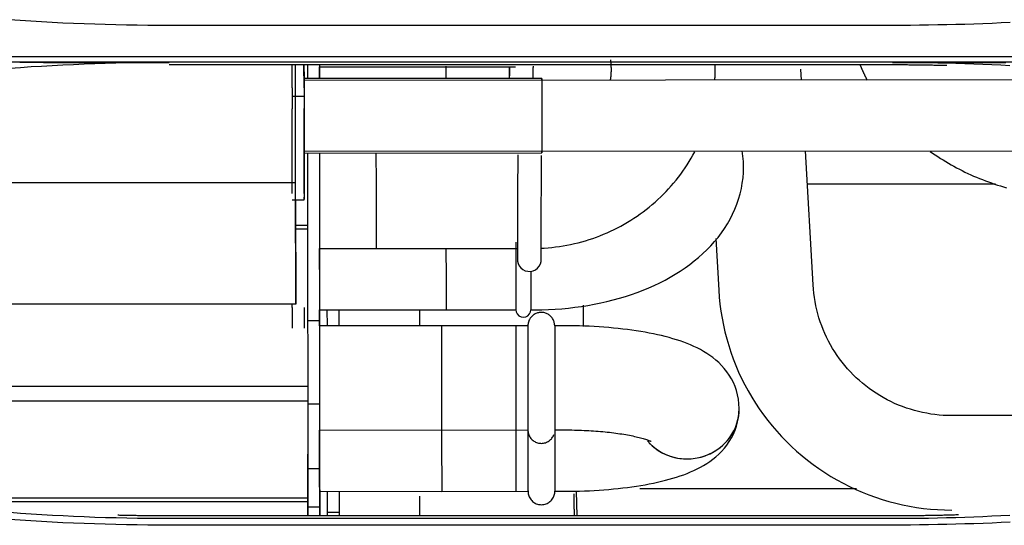
# Model space of a CAD drawing. Units: inches. Extents: x 0 to 6593, y 0 to 4604.
# Drawn here: x 1594 to 1660, y 3255 to 3289 of the extents above; entities that cross this region are included whole.
import ezdxf

# ---------------------------------------------------------------- set-up
doc = ezdxf.new("R2010")
doc.units = ezdxf.units.IN
doc.header["$MEASUREMENT"] = 0
doc.layers.add('LG-Product', color=3, linetype='Continuous')

msp = doc.modelspace()

# ---------------------------------------------------------------- linework, layer by layer
at = {"layer": 'LG-Product', "linetype": 'Continuous'}
for p, q in [((1652.604, 3288.427), (1604.004, 3288.427)), ((1664.466, 3285.975), (1592.125, 3285.975)), ((1592.152, 3286.345), (1664.439, 3286.345)), ((1604.004, 3285.808), (1652.604, 3285.808)), ((1612.262, 3284.242), (1612.261, 3285.808)), ((1612.5, 3277.87), (1612.495, 3285.809)), ((1613.061, 3285.809), (1613.062, 3284.865)), ((1613.062, 3284.242), (1613.061, 3285.808)), ((1613.295, 3285.809), (1613.296, 3284.866)), ((1613.295, 3285.808), (1613.296, 3284.865)), ((1614.091, 3285.649), (1627.285, 3285.658)), ((1614.095, 3285.808), (1614.096, 3284.866)), ((1646.501, 3284.768), (1646.46, 3285.497)), ((1629.045, 3284.876), (1613.05, 3284.865)), ((1664.546, 3284.78), (1613.062, 3284.745)), ((1629.046, 3284.756), (1629.045, 3284.876)), ((1613.062, 3283.663), (1612.262, 3283.662)), ((1612.267, 3277.141), (1612.263, 3282.847)), ((1613.067, 3277.142), (1613.063, 3282.848)), ((1613.065, 3279.985), (1664.549, 3280.02)), ((1613.053, 3279.865), (1629.049, 3279.876)), ((1613.065, 3279.865), (1613.067, 3276.906)), ((1613.299, 3279.866), (1613.302, 3274.994)), ((1613.299, 3279.865), (1613.306, 3269.786)), ((1614.099, 3279.866), (1614.106, 3269.787)), ((1647.274, 3271.002), (1646.768, 3280.008)), ((1612.5, 3277.87), (1554.101, 3277.83)), ((1612.506, 3269.718), (1612.5, 3277.87)), ((1659.523, 3277.765), (1646.894, 3277.765)), ((1612.267, 3276.721), (1613.067, 3276.721)), ((1612.501, 3276.721), (1612.506, 3269.718)), ((1613.302, 3274.994), (1612.5, 3274.993)), ((1613.302, 3274.749), (1612.5, 3274.749)), ((1613.302, 3274.994), (1613.302, 3274.749)), ((1640.739, 3274.125), (1640.934, 3270.646)), ((1614.097, 3273.443), (1627.392, 3273.452)), ((1617.903, 3273.445), (1627.403, 3273.452)), ((1612.506, 3269.718), (1523.136, 3269.657)), ((1612.272, 3269.482), (1612.272, 3269.718)), ((1631.854, 3268.215), (1631.854, 3269.649)), ((1614.1, 3269.32), (1627.3, 3269.329)), ((1614.107, 3268.245), (1614.106, 3269.32)), ((1614.107, 3268.245), (1614.106, 3269.32)), ((1614.106, 3269.32), (1614.107, 3268.347)), ((1614.606, 3269.321), (1614.607, 3268.245)), ((1615.406, 3269.321), (1615.407, 3268.246)), ((1620.854, 3268.294), (1620.854, 3269.324)), ((1622.606, 3269.326), (1627.306, 3269.329)), ((1628.306, 3269.33), (1628.606, 3269.33)), ((1614.107, 3268.587), (1613.307, 3268.587)), ((1627.297, 3268.254), (1614.103, 3268.245)), ((1614.107, 3268.245), (1614.107, 3268.347)), ((1614.107, 3268.347), (1614.107, 3268.347)), ((1628.107, 3268.254), (1622.307, 3268.25)), ((1630.568, 3268.256), (1629.907, 3268.255)), ((1613.308, 3266.545), (1613.309, 3265.051)), ((1614.108, 3266.545), (1614.109, 3265.052)), ((1613.309, 3265.729), (1613.31, 3264.18)), ((1613.31, 3264.18), (1551.104, 3264.138)), ((1613.31, 3264.18), (1613.31, 3263.198)), ((1613.31, 3263.198), (1555.348, 3263.159)), ((1613.31, 3263.198), (1613.315, 3256.677)), ((1613.31, 3263.009), (1614.11, 3263.01)), ((1642.311, 3262.703), (1642.311, 3262.703)), ((1673.764, 3262.232), (1656.591, 3262.22)), ((1614.108, 3261.245), (1627.301, 3261.254)), ((1614.112, 3261.321), (1614.112, 3260.051)), ((1614.113, 3259.629), (1614.112, 3261.245)), ((1622.312, 3261.25), (1628.112, 3261.254)), ((1629.912, 3261.367), (1629.912, 3261.255)), ((1629.912, 3261.255), (1630.572, 3261.256)), ((1613.313, 3258.662), (1614.113, 3258.663)), ((1613.314, 3258.165), (1613.315, 3256.305)), ((1613.314, 3258.013), (1613.314, 3257.524)), ((1613.315, 3256.677), (1613.314, 3258.013)), ((1614.114, 3258.166), (1614.115, 3256.306)), ((1614.11, 3257.122), (1627.304, 3257.131)), ((1614.116, 3255.477), (1614.115, 3257.122)), ((1614.615, 3257.122), (1614.616, 3255.723)), ((1615.415, 3257.123), (1615.416, 3255.723)), ((1622.315, 3257.128), (1628.114, 3257.132)), ((1629.915, 3257.133), (1630.575, 3257.133)), ((1631.361, 3257.144), (1631.388, 3255.476)), ((1650.19, 3257.295), (1635.632, 3257.295)), ((1613.315, 3256.677), (1585.717, 3256.658)), ((1613.315, 3256.432), (1587.856, 3256.415)), ((1613.315, 3256.432), (1613.316, 3255.476)), ((1620.854, 3255.477), (1620.854, 3256.794)), ((1613.316, 3255.477), (1613.315, 3256.088)), ((1613.315, 3256.088), (1614.115, 3256.088)), ((1613.316, 3255.476), (1613.315, 3255.961)), ((1613.315, 3255.961), (1613.316, 3255.476)), ((1614.616, 3255.723), (1614.616, 3255.476)), ((1615.416, 3255.723), (1615.416, 3255.476)), ((1652.604, 3255.476), (1604.004, 3255.476)), ((1604.004, 3255.315), (1652.604, 3255.315)), ((1652.604, 3254.846), (1604.004, 3254.846))]:
    msp.add_line(p, q, dxfattribs=at)
for points in [[(1604.004, 3288.427), (1603.288, 3288.436), (1602.572, 3288.445), (1601.857, 3288.455), (1601.141, 3288.467), (1600.425, 3288.481), (1599.71, 3288.498), (1598.995, 3288.518), (1598.279, 3288.542), (1597.564, 3288.57), (1596.849, 3288.603), (1596.135, 3288.64), (1595.42, 3288.681), (1594.706, 3288.726), (1593.992, 3288.775), (1593.278, 3288.827)], [(1660.517, 3288.643), (1659.909, 3288.611), (1659.301, 3288.582), (1658.692, 3288.557), (1658.084, 3288.534), (1657.475, 3288.515), (1656.866, 3288.498), (1656.258, 3288.484), (1655.649, 3288.471), (1655.04, 3288.461), (1654.431, 3288.451), (1653.822, 3288.443), (1653.213, 3288.435), (1652.604, 3288.427)], [(1633.648, 3286.139), (1633.652, 3286.111), (1633.656, 3286.083), (1633.659, 3286.055), (1633.663, 3286.028), (1633.666, 3286), (1633.669, 3285.972), (1633.672, 3285.944), (1633.674, 3285.916), (1633.677, 3285.889), (1633.679, 3285.861), (1633.681, 3285.833), (1633.684, 3285.805), (1633.685, 3285.777), (1633.687, 3285.749), (1633.689, 3285.722), (1633.69, 3285.694), (1633.691, 3285.666), (1633.692, 3285.638), (1633.693, 3285.61), (1633.694, 3285.582), (1633.694, 3285.554), (1633.695, 3285.526), (1633.695, 3285.498), (1633.695, 3285.47), (1633.695, 3285.442), (1633.695, 3285.415), (1633.694, 3285.387), (1633.694, 3285.359), (1633.693, 3285.331), (1633.692, 3285.303), (1633.691, 3285.275), (1633.69, 3285.247), (1633.688, 3285.219), (1633.687, 3285.191), (1633.685, 3285.163), (1633.683, 3285.136), (1633.681, 3285.108), (1633.679, 3285.08), (1633.676, 3285.052), (1633.674, 3285.024), (1633.671, 3284.996), (1633.668, 3284.969), (1633.665, 3284.941), (1633.662, 3284.913), (1633.658, 3284.885), (1633.655, 3284.857), (1633.651, 3284.83), (1633.647, 3284.802), (1633.643, 3284.774), (1633.639, 3284.747)], [(1604.004, 3285.948), (1603.287, 3285.947), (1602.57, 3285.941), (1601.854, 3285.932), (1601.138, 3285.92), (1600.423, 3285.904), (1599.708, 3285.884), (1598.994, 3285.861), (1598.28, 3285.834), (1597.567, 3285.804), (1596.853, 3285.77), (1596.141, 3285.733), (1595.429, 3285.692), (1594.717, 3285.648), (1594.005, 3285.599), (1593.295, 3285.548)], [(1593.955, 3285.967), (1594.156, 3285.966), (1594.357, 3285.965), (1594.558, 3285.965), (1594.759, 3285.964), (1594.96, 3285.963), (1595.161, 3285.963), (1595.362, 3285.962), (1595.563, 3285.961), (1595.764, 3285.961), (1595.965, 3285.96), (1596.166, 3285.959), (1596.367, 3285.959), (1596.568, 3285.958), (1596.769, 3285.958), (1596.97, 3285.957), (1597.171, 3285.957), (1597.372, 3285.956), (1597.573, 3285.956), (1597.774, 3285.955), (1597.975, 3285.955), (1598.176, 3285.954), (1598.377, 3285.954), (1598.578, 3285.954), (1598.779, 3285.953), (1598.98, 3285.953), (1599.181, 3285.952), (1599.382, 3285.952), (1599.583, 3285.952), (1599.784, 3285.951), (1599.985, 3285.951), (1600.186, 3285.951), (1600.387, 3285.95), (1600.588, 3285.95), (1600.789, 3285.95), (1600.99, 3285.95), (1601.191, 3285.949), (1601.392, 3285.949), (1601.593, 3285.949), (1601.793, 3285.949), (1601.994, 3285.949), (1602.195, 3285.949), (1602.396, 3285.948), (1602.597, 3285.948), (1602.798, 3285.948), (1602.999, 3285.948), (1603.2, 3285.948), (1603.401, 3285.948), (1603.602, 3285.948), (1603.803, 3285.948), (1604.004, 3285.948)], [(1626.842, 3285.635), (1626.842, 3285.611), (1626.843, 3285.588), (1626.843, 3285.565), (1626.843, 3285.542), (1626.843, 3285.52), (1626.844, 3285.498), (1626.844, 3285.476), (1626.844, 3285.455), (1626.844, 3285.434), (1626.845, 3285.414), (1626.845, 3285.394), (1626.845, 3285.374), (1626.846, 3285.355), (1626.846, 3285.337), (1626.846, 3285.318), (1626.846, 3285.3), (1626.847, 3285.283), (1626.847, 3285.266), (1626.847, 3285.249), (1626.847, 3285.233), (1626.848, 3285.217), (1626.848, 3285.202), (1626.848, 3285.187), (1626.849, 3285.173), (1626.849, 3285.158), (1626.849, 3285.145), (1626.849, 3285.131), (1626.85, 3285.118), (1626.85, 3285.106), (1626.85, 3285.094), (1626.851, 3285.082), (1626.851, 3285.07), (1626.851, 3285.059), (1626.852, 3285.048), (1626.852, 3285.038), (1626.852, 3285.027), (1626.853, 3285.017), (1626.853, 3285.008), (1626.853, 3284.998), (1626.854, 3284.989), (1626.854, 3284.98), (1626.855, 3284.971), (1626.855, 3284.962), (1626.856, 3284.953), (1626.856, 3284.943), (1626.857, 3284.933), (1626.858, 3284.922), (1626.859, 3284.909), (1626.861, 3284.894), (1626.863, 3284.876)], [(1626.874, 3285.668), (1626.874, 3285.648), (1626.874, 3285.628), (1626.874, 3285.608), (1626.873, 3285.589), (1626.873, 3285.57), (1626.873, 3285.551), (1626.873, 3285.533), (1626.873, 3285.515), (1626.872, 3285.497), (1626.872, 3285.48), (1626.872, 3285.463), (1626.872, 3285.446), (1626.872, 3285.429), (1626.871, 3285.413), (1626.871, 3285.397), (1626.871, 3285.381), (1626.871, 3285.365), (1626.87, 3285.35), (1626.87, 3285.335), (1626.87, 3285.321), (1626.87, 3285.307), (1626.87, 3285.292), (1626.869, 3285.279), (1626.869, 3285.265), (1626.869, 3285.252), (1626.868, 3285.239), (1626.868, 3285.227), (1626.868, 3285.214), (1626.867, 3285.202), (1626.867, 3285.191), (1626.867, 3285.179), (1626.866, 3285.168), (1626.866, 3285.157), (1626.866, 3285.147), (1626.865, 3285.136), (1626.865, 3285.126), (1626.865, 3285.117), (1626.864, 3285.107), (1626.864, 3285.098), (1626.863, 3285.09), (1626.863, 3285.082), (1626.863, 3285.075), (1626.862, 3285.069), (1626.862, 3285.063), (1626.862, 3285.058), (1626.862, 3285.053), (1626.861, 3285.05), (1626.861, 3285.048), (1626.861, 3285.046), (1626.861, 3285.046)], [(1628.452, 3284.877), (1628.455, 3284.896), (1628.456, 3284.911), (1628.457, 3284.924), (1628.458, 3284.935), (1628.459, 3284.946), (1628.459, 3284.956), (1628.46, 3284.965), (1628.461, 3284.975), (1628.461, 3284.985), (1628.462, 3284.994), (1628.462, 3285.004), (1628.462, 3285.014), (1628.463, 3285.024), (1628.463, 3285.034), (1628.463, 3285.045), (1628.464, 3285.056), (1628.464, 3285.067), (1628.464, 3285.079), (1628.465, 3285.092), (1628.465, 3285.105), (1628.465, 3285.118), (1628.466, 3285.132), (1628.466, 3285.146), (1628.466, 3285.161), (1628.467, 3285.176), (1628.467, 3285.192), (1628.467, 3285.208), (1628.468, 3285.224), (1628.468, 3285.241), (1628.468, 3285.259), (1628.469, 3285.276), (1628.469, 3285.295), (1628.469, 3285.313), (1628.469, 3285.332), (1628.47, 3285.352), (1628.47, 3285.372), (1628.47, 3285.392), (1628.471, 3285.413), (1628.471, 3285.434), (1628.471, 3285.456), (1628.472, 3285.478), (1628.472, 3285.5), (1628.472, 3285.523), (1628.473, 3285.546), (1628.473, 3285.57), (1628.473, 3285.594), (1628.473, 3285.618), (1628.474, 3285.643), (1628.474, 3285.669), (1628.474, 3285.694)], [(1640.674, 3284.764), (1640.675, 3284.785), (1640.676, 3284.806), (1640.677, 3284.826), (1640.678, 3284.847), (1640.679, 3284.868), (1640.68, 3284.888), (1640.681, 3284.909), (1640.682, 3284.93), (1640.683, 3284.951), (1640.684, 3284.971), (1640.685, 3284.992), (1640.686, 3285.013), (1640.687, 3285.034), (1640.688, 3285.054), (1640.688, 3285.075), (1640.689, 3285.096), (1640.69, 3285.117), (1640.69, 3285.137), (1640.691, 3285.158), (1640.691, 3285.179), (1640.692, 3285.2), (1640.692, 3285.22), (1640.693, 3285.241), (1640.693, 3285.262), (1640.693, 3285.283), (1640.694, 3285.304), (1640.694, 3285.324), (1640.694, 3285.345), (1640.694, 3285.366), (1640.695, 3285.387), (1640.695, 3285.407), (1640.695, 3285.428), (1640.695, 3285.449), (1640.695, 3285.47), (1640.695, 3285.49), (1640.695, 3285.511), (1640.695, 3285.532), (1640.695, 3285.553), (1640.695, 3285.573), (1640.694, 3285.594), (1640.694, 3285.615), (1640.694, 3285.636), (1640.694, 3285.657), (1640.693, 3285.677), (1640.693, 3285.698), (1640.692, 3285.719), (1640.692, 3285.74), (1640.691, 3285.76), (1640.691, 3285.781), (1640.69, 3285.802)], [(1650.433, 3285.777), (1650.442, 3285.756), (1650.45, 3285.736), (1650.459, 3285.715), (1650.468, 3285.694), (1650.477, 3285.673), (1650.485, 3285.653), (1650.494, 3285.632), (1650.503, 3285.611), (1650.512, 3285.59), (1650.521, 3285.57), (1650.53, 3285.549), (1650.539, 3285.528), (1650.548, 3285.508), (1650.557, 3285.487), (1650.567, 3285.466), (1650.576, 3285.446), (1650.585, 3285.425), (1650.594, 3285.404), (1650.604, 3285.384), (1650.613, 3285.363), (1650.623, 3285.343), (1650.632, 3285.322), (1650.642, 3285.302), (1650.651, 3285.281), (1650.661, 3285.261), (1650.67, 3285.24), (1650.68, 3285.22), (1650.69, 3285.199), (1650.699, 3285.179), (1650.709, 3285.158), (1650.719, 3285.138), (1650.729, 3285.117), (1650.739, 3285.097), (1650.749, 3285.077), (1650.759, 3285.056), (1650.769, 3285.036), (1650.779, 3285.016), (1650.789, 3284.995), (1650.799, 3284.975), (1650.809, 3284.955), (1650.819, 3284.935), (1650.829, 3284.914), (1650.84, 3284.894), (1650.85, 3284.874), (1650.86, 3284.854), (1650.871, 3284.833), (1650.881, 3284.813), (1650.892, 3284.793), (1650.902, 3284.773), (1650.913, 3284.753)], [(1652.604, 3285.948), (1652.803, 3285.948), (1653.003, 3285.948), (1653.203, 3285.948), (1653.403, 3285.948), (1653.603, 3285.948), (1653.803, 3285.949), (1654.003, 3285.949), (1654.203, 3285.949), (1654.403, 3285.949), (1654.603, 3285.949), (1654.803, 3285.949), (1655.003, 3285.949), (1655.203, 3285.949), (1655.403, 3285.95), (1655.603, 3285.95), (1655.804, 3285.95), (1656.004, 3285.95), (1656.204, 3285.951), (1656.405, 3285.951), (1656.605, 3285.951), (1656.805, 3285.951), (1657.006, 3285.952), (1657.206, 3285.952), (1657.407, 3285.952), (1657.607, 3285.953), (1657.808, 3285.953), (1658.009, 3285.954), (1658.209, 3285.954), (1658.41, 3285.954), (1658.611, 3285.955), (1658.812, 3285.955), (1659.012, 3285.956), (1659.213, 3285.956), (1659.414, 3285.957), (1659.615, 3285.957), (1659.816, 3285.958), (1660.017, 3285.958), (1660.218, 3285.959)], [(1660.504, 3285.73), (1659.898, 3285.762), (1659.291, 3285.792), (1658.685, 3285.819), (1658.078, 3285.844), (1657.471, 3285.866), (1656.863, 3285.885), (1656.256, 3285.902), (1655.648, 3285.916), (1655.039, 3285.928), (1654.431, 3285.937), (1653.822, 3285.943), (1653.213, 3285.947), (1652.604, 3285.948)], [(1652.604, 3285.808), (1652.677, 3285.808), (1652.75, 3285.808), (1652.823, 3285.808), (1652.896, 3285.808), (1652.969, 3285.808), (1653.042, 3285.808), (1653.115, 3285.807), (1653.189, 3285.807), (1653.262, 3285.807), (1653.335, 3285.807), (1653.408, 3285.806), (1653.481, 3285.806), (1653.554, 3285.805), (1653.627, 3285.805), (1653.7, 3285.804), (1653.773, 3285.804), (1653.846, 3285.803), (1653.92, 3285.802), (1653.993, 3285.802), (1654.066, 3285.801), (1654.139, 3285.8), (1654.212, 3285.799), (1654.285, 3285.798), (1654.358, 3285.798), (1654.431, 3285.797), (1654.504, 3285.796), (1654.577, 3285.795), (1654.65, 3285.794), (1654.724, 3285.793), (1654.797, 3285.791), (1654.87, 3285.79), (1654.943, 3285.789), (1655.016, 3285.788), (1655.089, 3285.787), (1655.162, 3285.785), (1655.235, 3285.784), (1655.308, 3285.783), (1655.381, 3285.781), (1655.454, 3285.78), (1655.527, 3285.778), (1655.6, 3285.777), (1655.674, 3285.775), (1655.747, 3285.774), (1655.82, 3285.772), (1655.893, 3285.77), (1655.966, 3285.769), (1656.039, 3285.767), (1656.112, 3285.765), (1656.185, 3285.763), (1656.258, 3285.761)], [(1628.606, 3269.33), (1629.055, 3269.335), (1629.501, 3269.349), (1629.945, 3269.372), (1630.387, 3269.405), (1630.829, 3269.447), (1631.268, 3269.497), (1631.706, 3269.557), (1632.14, 3269.626), (1632.572, 3269.705), (1632.999, 3269.792), (1633.422, 3269.888), (1633.841, 3269.993), (1634.253, 3270.107), (1634.661, 3270.229), (1635.062, 3270.361), (1635.456, 3270.501), (1635.844, 3270.649), (1636.225, 3270.807), (1636.599, 3270.973), (1636.965, 3271.148), (1637.324, 3271.331), (1637.674, 3271.522), (1638.015, 3271.723), (1638.348, 3271.932), (1638.671, 3272.149), (1638.985, 3272.375), (1639.289, 3272.61), (1639.583, 3272.853), (1639.867, 3273.105), (1640.139, 3273.365), (1640.4, 3273.634), (1640.649, 3273.912), (1640.885, 3274.198), (1641.109, 3274.492), (1641.32, 3274.795), (1641.516, 3275.107), (1641.698, 3275.426), (1641.865, 3275.752), (1642.017, 3276.085), (1642.152, 3276.425), (1642.27, 3276.771), (1642.371, 3277.122), (1642.453, 3277.478), (1642.518, 3277.838), (1642.564, 3278.201), (1642.591, 3278.565), (1642.6, 3278.93), (1642.589, 3279.295), (1642.558, 3279.659), (1642.51, 3280.022)], [(1627.434, 3279.742), (1627.433, 3279.65), (1627.432, 3279.557), (1627.431, 3279.462), (1627.429, 3279.365), (1627.428, 3279.266), (1627.427, 3279.165), (1627.426, 3279.062), (1627.425, 3278.958), (1627.424, 3278.852), (1627.423, 3278.745), (1627.422, 3278.636), (1627.421, 3278.526), (1627.42, 3278.415), (1627.419, 3278.303), (1627.419, 3278.19), (1627.418, 3278.076), (1627.417, 3277.961), (1627.416, 3277.846), (1627.415, 3277.729), (1627.414, 3277.612), (1627.414, 3277.495), (1627.413, 3277.377), (1627.412, 3277.259), (1627.411, 3277.14), (1627.411, 3277.022), (1627.41, 3276.903), (1627.409, 3276.784), (1627.409, 3276.666), (1627.408, 3276.548), (1627.408, 3276.429), (1627.407, 3276.312), (1627.407, 3276.195), (1627.406, 3276.078), (1627.406, 3275.962), (1627.405, 3275.847), (1627.405, 3275.733), (1627.405, 3275.619), (1627.404, 3275.507), (1627.404, 3275.396), (1627.404, 3275.286), (1627.403, 3275.177), (1627.403, 3275.07), (1627.403, 3274.964), (1627.403, 3274.86), (1627.403, 3274.758), (1627.403, 3274.658), (1627.403, 3274.559), (1627.403, 3274.463), (1627.403, 3274.368), (1627.403, 3274.275)], [(1628.948, 3273.465), (1629.205, 3273.479), (1629.461, 3273.498), (1629.716, 3273.522), (1629.97, 3273.552), (1630.224, 3273.586), (1630.477, 3273.626), (1630.73, 3273.671), (1630.982, 3273.722), (1631.233, 3273.777), (1631.483, 3273.838), (1631.732, 3273.904), (1631.979, 3273.975), (1632.225, 3274.051), (1632.47, 3274.132), (1632.712, 3274.218), (1632.953, 3274.309), (1633.192, 3274.405), (1633.429, 3274.505), (1633.663, 3274.611), (1633.895, 3274.721), (1634.125, 3274.836), (1634.352, 3274.956), (1634.577, 3275.081), (1634.798, 3275.21), (1635.017, 3275.343), (1635.233, 3275.481), (1635.446, 3275.623), (1635.656, 3275.77), (1635.863, 3275.921), (1636.066, 3276.076), (1636.266, 3276.236), (1636.463, 3276.4), (1636.656, 3276.567), (1636.846, 3276.739), (1637.031, 3276.914), (1637.214, 3277.093), (1637.392, 3277.276), (1637.566, 3277.463), (1637.736, 3277.653), (1637.903, 3277.847), (1638.065, 3278.044), (1638.222, 3278.244), (1638.376, 3278.448), (1638.525, 3278.654), (1638.669, 3278.864), (1638.809, 3279.077), (1638.945, 3279.293), (1639.076, 3279.511), (1639.202, 3279.732), (1639.323, 3279.956)], [(1629.003, 3274.276), (1629.003, 3274.37), (1629.003, 3274.465), (1629.003, 3274.562), (1629.003, 3274.66), (1629.003, 3274.759), (1629.003, 3274.86), (1629.003, 3274.962), (1629.003, 3275.066), (1629.003, 3275.171), (1629.004, 3275.279), (1629.004, 3275.387), (1629.004, 3275.498), (1629.005, 3275.609), (1629.005, 3275.722), (1629.005, 3275.835), (1629.006, 3275.95), (1629.006, 3276.065), (1629.007, 3276.181), (1629.007, 3276.298), (1629.008, 3276.416), (1629.008, 3276.533), (1629.009, 3276.651), (1629.009, 3276.769), (1629.01, 3276.888), (1629.011, 3277.006), (1629.011, 3277.124), (1629.012, 3277.242), (1629.013, 3277.36), (1629.014, 3277.477), (1629.014, 3277.594), (1629.015, 3277.71), (1629.016, 3277.826), (1629.017, 3277.941), (1629.018, 3278.056), (1629.018, 3278.169), (1629.019, 3278.282), (1629.02, 3278.393), (1629.021, 3278.503), (1629.022, 3278.613), (1629.023, 3278.72), (1629.024, 3278.827), (1629.025, 3278.932), (1629.026, 3279.036), (1629.027, 3279.137), (1629.028, 3279.238), (1629.029, 3279.336), (1629.03, 3279.433), (1629.031, 3279.528), (1629.032, 3279.62), (1629.033, 3279.711)], [(1655.138, 3279.976), (1655.307, 3279.856), (1655.479, 3279.738), (1655.653, 3279.623), (1655.828, 3279.509), (1656.005, 3279.398), (1656.184, 3279.289), (1656.364, 3279.182), (1656.546, 3279.077), (1656.73, 3278.975), (1656.915, 3278.875), (1657.102, 3278.777), (1657.291, 3278.681), (1657.481, 3278.588), (1657.672, 3278.497), (1657.865, 3278.408), (1658.06, 3278.322), (1658.255, 3278.238), (1658.453, 3278.156), (1658.651, 3278.077), (1658.851, 3278), (1659.051, 3277.926), (1659.254, 3277.854), (1659.457, 3277.784), (1659.661, 3277.717), (1659.866, 3277.652), (1660.073, 3277.59), (1660.28, 3277.53)], [(1627.403, 3274.275), (1627.403, 3274.14), (1627.403, 3274.01), (1627.403, 3273.887), (1627.403, 3273.769), (1627.403, 3273.656), (1627.403, 3273.549), (1627.403, 3273.448), (1627.403, 3273.353), (1627.403, 3273.263), (1627.404, 3273.179), (1627.404, 3273.102), (1627.404, 3273.031), (1627.404, 3272.967), (1627.404, 3272.91), (1627.404, 3272.86), (1627.404, 3272.816), (1627.404, 3272.781), (1627.404, 3272.753), (1627.404, 3272.732), (1627.404, 3272.719), (1627.404, 3272.712), (1627.411, 3272.608), (1627.452, 3272.438), (1627.53, 3272.281), (1627.639, 3272.144), (1627.777, 3272.035), (1627.935, 3271.958), (1628.105, 3271.917), (1628.281, 3271.915), (1628.453, 3271.951), (1628.613, 3272.023), (1628.753, 3272.129), (1628.866, 3272.262), (1628.948, 3272.417), (1628.994, 3272.585), (1629.004, 3272.712), (1629.004, 3272.718), (1629.004, 3272.731), (1629.004, 3272.751), (1629.004, 3272.779), (1629.004, 3272.814), (1629.004, 3272.856), (1629.004, 3272.905), (1629.004, 3272.961), (1629.004, 3273.024), (1629.004, 3273.093), (1629.004, 3273.169), (1629.003, 3273.252), (1629.003, 3273.341), (1629.003, 3273.437)], [(1629.004, 3272.712), (1629.004, 3272.713), (1629.004, 3272.716), (1629.004, 3272.719), (1629.004, 3272.725), (1629.004, 3272.731), (1629.004, 3272.739), (1629.004, 3272.748), (1629.004, 3272.758), (1629.004, 3272.77), (1629.004, 3272.783), (1629.004, 3272.797), (1629.004, 3272.813), (1629.004, 3272.83), (1629.004, 3272.848), (1629.004, 3272.868), (1629.004, 3272.889), (1629.004, 3272.911), (1629.004, 3272.934), (1629.004, 3272.959), (1629.004, 3272.984), (1629.004, 3273.011), (1629.004, 3273.039), (1629.004, 3273.069), (1629.004, 3273.099), (1629.004, 3273.131), (1629.004, 3273.163), (1629.004, 3273.197), (1629.003, 3273.232), (1629.003, 3273.268), (1629.003, 3273.305), (1629.003, 3273.343), (1629.003, 3273.382), (1629.003, 3273.422), (1629.003, 3273.464), (1629.003, 3273.506), (1629.003, 3273.55), (1629.003, 3273.594), (1629.003, 3273.64), (1629.003, 3273.687), (1629.003, 3273.735), (1629.003, 3273.784), (1629.003, 3273.834), (1629.003, 3273.885), (1629.003, 3273.938), (1629.003, 3273.991), (1629.003, 3274.046), (1629.003, 3274.102), (1629.003, 3274.159), (1629.003, 3274.217), (1629.003, 3274.276)], [(1627.303, 3273.868), (1627.303, 3273.71), (1627.303, 3273.553), (1627.303, 3273.395), (1627.304, 3273.236), (1627.304, 3273.077), (1627.304, 3272.917), (1627.304, 3272.755), (1627.304, 3272.593), (1627.304, 3272.431), (1627.304, 3272.269), (1627.304, 3272.108), (1627.304, 3271.948), (1627.305, 3271.79), (1627.305, 3271.634), (1627.305, 3271.482), (1627.305, 3271.332), (1627.305, 3271.186), (1627.305, 3271.044), (1627.305, 3270.905), (1627.305, 3270.771), (1627.305, 3270.641), (1627.305, 3270.517), (1627.305, 3270.397), (1627.306, 3270.282), (1627.306, 3270.173), (1627.306, 3270.07), (1627.306, 3269.972), (1627.306, 3269.881), (1627.306, 3269.796), (1627.306, 3269.718), (1627.306, 3269.646), (1627.306, 3269.582), (1627.306, 3269.524), (1627.306, 3269.474), (1627.306, 3269.431), (1627.306, 3269.396), (1627.306, 3269.368), (1627.306, 3269.347), (1627.306, 3269.335), (1627.306, 3269.329), (1627.324, 3269.197), (1627.392, 3269.05), (1627.503, 3268.932), (1627.647, 3268.856), (1627.807, 3268.83), (1627.968, 3268.856), (1628.111, 3268.933), (1628.222, 3269.051), (1628.289, 3269.198), (1628.306, 3269.33)], [(1627.403, 3273.395), (1627.403, 3273.369), (1627.403, 3273.344), (1627.403, 3273.319), (1627.403, 3273.294), (1627.403, 3273.27), (1627.403, 3273.246), (1627.404, 3273.223), (1627.404, 3273.2), (1627.404, 3273.178), (1627.404, 3273.156), (1627.404, 3273.135), (1627.404, 3273.114), (1627.404, 3273.094), (1627.404, 3273.074), (1627.404, 3273.055), (1627.404, 3273.036), (1627.404, 3273.018), (1627.404, 3273), (1627.404, 3272.983), (1627.404, 3272.966), (1627.404, 3272.95), (1627.404, 3272.934), (1627.404, 3272.919), (1627.404, 3272.904), (1627.404, 3272.89), (1627.404, 3272.877), (1627.404, 3272.864), (1627.404, 3272.851), (1627.404, 3272.839), (1627.404, 3272.828), (1627.404, 3272.817), (1627.404, 3272.806), (1627.404, 3272.796), (1627.404, 3272.787), (1627.404, 3272.778), (1627.404, 3272.77), (1627.404, 3272.762), (1627.404, 3272.755), (1627.404, 3272.748), (1627.404, 3272.742), (1627.404, 3272.737), (1627.404, 3272.732), (1627.404, 3272.727), (1627.404, 3272.723), (1627.404, 3272.72), (1627.404, 3272.717), (1627.404, 3272.715), (1627.404, 3272.713), (1627.404, 3272.711), (1627.404, 3272.711)], [(1656.591, 3262.22), (1656.307, 3262.225), (1656.025, 3262.237), (1655.744, 3262.258), (1655.465, 3262.288), (1655.186, 3262.326), (1654.908, 3262.372), (1654.631, 3262.427), (1654.356, 3262.49), (1654.082, 3262.562), (1653.81, 3262.642), (1653.541, 3262.73), (1653.275, 3262.826), (1653.011, 3262.93), (1652.751, 3263.043), (1652.495, 3263.163), (1652.242, 3263.29), (1651.994, 3263.425), (1651.75, 3263.568), (1651.51, 3263.718), (1651.275, 3263.875), (1651.045, 3264.039), (1650.821, 3264.21), (1650.601, 3264.388), (1650.387, 3264.572), (1650.179, 3264.762), (1649.976, 3264.959), (1649.78, 3265.162), (1649.59, 3265.371), (1649.406, 3265.585), (1649.229, 3265.805), (1649.058, 3266.03), (1648.895, 3266.26), (1648.738, 3266.495), (1648.589, 3266.735), (1648.447, 3266.98), (1648.313, 3267.228), (1648.186, 3267.481), (1648.067, 3267.738), (1647.956, 3267.997), (1647.852, 3268.26), (1647.757, 3268.525), (1647.67, 3268.793), (1647.591, 3269.063), (1647.521, 3269.334), (1647.459, 3269.607), (1647.405, 3269.882), (1647.36, 3270.159), (1647.323, 3270.438), (1647.295, 3270.719), (1647.274, 3271.002)], [(1640.934, 3270.646), (1640.968, 3270.171), (1641.016, 3269.699), (1641.078, 3269.231), (1641.155, 3268.764), (1641.245, 3268.3), (1641.35, 3267.838), (1641.469, 3267.379), (1641.602, 3266.924), (1641.748, 3266.472), (1641.909, 3266.024), (1642.082, 3265.582), (1642.269, 3265.145), (1642.47, 3264.715), (1642.683, 3264.291), (1642.909, 3263.873), (1643.147, 3263.463), (1643.398, 3263.06), (1643.661, 3262.665), (1643.936, 3262.278), (1644.222, 3261.899), (1644.52, 3261.53), (1644.829, 3261.169), (1645.148, 3260.818), (1645.479, 3260.477), (1645.819, 3260.146), (1646.169, 3259.825), (1646.529, 3259.515), (1646.898, 3259.217), (1647.276, 3258.929), (1647.662, 3258.653), (1648.056, 3258.389), (1648.459, 3258.137), (1648.869, 3257.897), (1649.286, 3257.67), (1649.711, 3257.456), (1650.141, 3257.254), (1650.578, 3257.065), (1651.02, 3256.89), (1651.468, 3256.728), (1651.919, 3256.58), (1652.374, 3256.446), (1652.832, 3256.325), (1653.293, 3256.219), (1653.756, 3256.127), (1654.221, 3256.049), (1654.69, 3255.986), (1655.161, 3255.936), (1655.636, 3255.9), (1656.114, 3255.878), (1656.595, 3255.87)], [(1629.907, 3268.255), (1629.907, 3268.28), (1629.903, 3268.34), (1629.895, 3268.4), (1629.883, 3268.46), (1629.867, 3268.518), (1629.848, 3268.576), (1629.824, 3268.632), (1629.797, 3268.686), (1629.766, 3268.738), (1629.732, 3268.788), (1629.694, 3268.836), (1629.653, 3268.881), (1629.61, 3268.923), (1629.563, 3268.962), (1629.514, 3268.998), (1629.463, 3269.031), (1629.409, 3269.06), (1629.354, 3269.085), (1629.297, 3269.107), (1629.238, 3269.125), (1629.179, 3269.138), (1629.119, 3269.148), (1629.058, 3269.153), (1628.997, 3269.155), (1628.937, 3269.152), (1628.876, 3269.145), (1628.816, 3269.134), (1628.757, 3269.119), (1628.699, 3269.101), (1628.643, 3269.078), (1628.588, 3269.051), (1628.535, 3269.021), (1628.484, 3268.988), (1628.436, 3268.951), (1628.391, 3268.911), (1628.348, 3268.868), (1628.308, 3268.822), (1628.271, 3268.773), (1628.238, 3268.723), (1628.208, 3268.67), (1628.182, 3268.615), (1628.16, 3268.559), (1628.141, 3268.501), (1628.127, 3268.442), (1628.116, 3268.383), (1628.109, 3268.322), (1628.107, 3268.262), (1628.107, 3268.255), (1628.107, 3268.256), (1628.107, 3268.249)], [(1642.311, 3262.703), (1642.289, 3263.017), (1642.251, 3263.321), (1642.196, 3263.614), (1642.123, 3263.897), (1642.031, 3264.17), (1641.92, 3264.434), (1641.789, 3264.689), (1641.642, 3264.933), (1641.48, 3265.165), (1641.306, 3265.384), (1641.123, 3265.589), (1640.934, 3265.778), (1640.738, 3265.953), (1640.538, 3266.114), (1640.333, 3266.264), (1640.125, 3266.403), (1639.914, 3266.532), (1639.7, 3266.652), (1639.483, 3266.764), (1639.262, 3266.869), (1639.038, 3266.968), (1638.809, 3267.061), (1638.577, 3267.149), (1638.339, 3267.233), (1638.097, 3267.312), (1637.85, 3267.388), (1637.598, 3267.46), (1637.341, 3267.528), (1637.079, 3267.593), (1636.812, 3267.654), (1636.539, 3267.712), (1636.261, 3267.768), (1635.978, 3267.82), (1635.689, 3267.87), (1635.395, 3267.916), (1635.096, 3267.96), (1634.793, 3268.001), (1634.486, 3268.038), (1634.174, 3268.073), (1633.858, 3268.105), (1633.539, 3268.134), (1633.217, 3268.159), (1632.891, 3268.182), (1632.563, 3268.202), (1632.233, 3268.219), (1631.902, 3268.232), (1631.569, 3268.243), (1631.236, 3268.25), (1630.902, 3268.255), (1630.568, 3268.256)], [(1630.575, 3257.133), (1630.911, 3257.135), (1631.246, 3257.14), (1631.578, 3257.148), (1631.91, 3257.159), (1632.239, 3257.173), (1632.568, 3257.19), (1632.895, 3257.21), (1633.22, 3257.233), (1633.542, 3257.259), (1633.862, 3257.288), (1634.178, 3257.321), (1634.49, 3257.356), (1634.798, 3257.394), (1635.102, 3257.435), (1635.4, 3257.479), (1635.694, 3257.527), (1635.983, 3257.577), (1636.267, 3257.63), (1636.545, 3257.686), (1636.818, 3257.745), (1637.086, 3257.806), (1637.348, 3257.871), (1637.604, 3257.939), (1637.854, 3258.01), (1638.1, 3258.084), (1638.341, 3258.163), (1638.577, 3258.247), (1638.81, 3258.336), (1639.038, 3258.43), (1639.263, 3258.53), (1639.485, 3258.636), (1639.704, 3258.75), (1639.92, 3258.871), (1640.133, 3259), (1640.343, 3259.139), (1640.547, 3259.289), (1640.747, 3259.451), (1640.941, 3259.627), (1641.129, 3259.816), (1641.31, 3260.021), (1641.483, 3260.241), (1641.645, 3260.475), (1641.793, 3260.721), (1641.925, 3260.977), (1642.038, 3261.243), (1642.131, 3261.517), (1642.204, 3261.8), (1642.258, 3262.091), (1642.293, 3262.392), (1642.311, 3262.703)], [(1628.112, 3261.444), (1628.112, 3261.384), (1628.112, 3261.323), (1628.112, 3261.262), (1628.112, 3261.201), (1628.112, 3261.139), (1628.112, 3261.077), (1628.112, 3261.015), (1628.112, 3260.953), (1628.112, 3260.89), (1628.112, 3260.828), (1628.112, 3260.765), (1628.112, 3260.703), (1628.112, 3260.64), (1628.112, 3260.578), (1628.112, 3260.516), (1628.112, 3260.455), (1628.112, 3260.393), (1628.112, 3260.332), (1628.112, 3260.271), (1628.112, 3260.21), (1628.112, 3260.15), (1628.113, 3260.09), (1628.113, 3260.03), (1628.113, 3259.97), (1628.113, 3259.911), (1628.113, 3259.852), (1628.113, 3259.794), (1628.113, 3259.736), (1628.113, 3259.678), (1628.113, 3259.621), (1628.113, 3259.564), (1628.113, 3259.508), (1628.113, 3259.452), (1628.113, 3259.397), (1628.113, 3259.342), (1628.113, 3259.288), (1628.113, 3259.234), (1628.113, 3259.18), (1628.113, 3259.128), (1628.113, 3259.075), (1628.113, 3259.023), (1628.113, 3258.972), (1628.113, 3258.921), (1628.113, 3258.87), (1628.113, 3258.82), (1628.113, 3258.77), (1628.113, 3258.721), (1628.113, 3258.672), (1628.114, 3258.623), (1628.114, 3258.575)], [(1628.112, 3261.366), (1628.112, 3261.353), (1628.112, 3261.34), (1628.112, 3261.328), (1628.112, 3261.317), (1628.112, 3261.306), (1628.112, 3261.295), (1628.112, 3261.286), (1628.112, 3261.278), (1628.112, 3261.27), (1628.112, 3261.264), (1628.112, 3261.259), (1628.112, 3261.255), (1628.112, 3261.252), (1628.114, 3261.186), (1628.122, 3261.119), (1628.135, 3261.052), (1628.152, 3260.987), (1628.175, 3260.923), (1628.202, 3260.861), (1628.234, 3260.801), (1628.271, 3260.744), (1628.311, 3260.69), (1628.356, 3260.639), (1628.404, 3260.591), (1628.456, 3260.547), (1628.511, 3260.507), (1628.569, 3260.471), (1628.629, 3260.44), (1628.692, 3260.414), (1628.756, 3260.392), (1628.822, 3260.375), (1628.889, 3260.363), (1628.956, 3260.357), (1629.024, 3260.355), (1629.092, 3260.359), (1629.159, 3260.367), (1629.226, 3260.381), (1629.291, 3260.399), (1629.355, 3260.423), (1629.417, 3260.451), (1629.476, 3260.484), (1629.533, 3260.521), (1629.586, 3260.562), (1629.637, 3260.608), (1629.684, 3260.656), (1629.727, 3260.709), (1629.766, 3260.764), (1629.801, 3260.822), (1629.831, 3260.882), (1629.857, 3260.945)], [(1630.572, 3261.256), (1630.739, 3261.255), (1630.904, 3261.254), (1631.069, 3261.252), (1631.232, 3261.249), (1631.395, 3261.245), (1631.557, 3261.24), (1631.719, 3261.234), (1631.88, 3261.228), (1632.041, 3261.22), (1632.201, 3261.211), (1632.36, 3261.202), (1632.518, 3261.191), (1632.675, 3261.18), (1632.831, 3261.168), (1632.986, 3261.155), (1633.139, 3261.142), (1633.29, 3261.127), (1633.44, 3261.112), (1633.588, 3261.095), (1633.734, 3261.078), (1633.877, 3261.061), (1634.019, 3261.042), (1634.158, 3261.023), (1634.294, 3261.003), (1634.427, 3260.983), (1634.558, 3260.962), (1634.686, 3260.94), (1634.81, 3260.918), (1634.931, 3260.895), (1635.049, 3260.872), (1635.163, 3260.849), (1635.274, 3260.825), (1635.381, 3260.801), (1635.484, 3260.776), (1635.582, 3260.752), (1635.677, 3260.727), (1635.766, 3260.703), (1635.851, 3260.679), (1635.931, 3260.655), (1636.005, 3260.632), (1636.073, 3260.609), (1636.136, 3260.588), (1636.192, 3260.567), (1636.242, 3260.548), (1636.285, 3260.531), (1636.321, 3260.516), (1636.349, 3260.503), (1636.37, 3260.493), (1636.382, 3260.487), (1636.386, 3260.485)], [(1628.114, 3257.243), (1628.114, 3257.229), (1628.114, 3257.215), (1628.114, 3257.202), (1628.114, 3257.189), (1628.114, 3257.178), (1628.114, 3257.167), (1628.115, 3257.157), (1628.115, 3257.149), (1628.115, 3257.142), (1628.115, 3257.136), (1628.115, 3257.132), (1628.115, 3257.115), (1628.119, 3257.041), (1628.13, 3256.967), (1628.147, 3256.894), (1628.169, 3256.823), (1628.198, 3256.754), (1628.232, 3256.687), (1628.272, 3256.624), (1628.317, 3256.564), (1628.366, 3256.508), (1628.42, 3256.456), (1628.479, 3256.409), (1628.541, 3256.367), (1628.606, 3256.33), (1628.674, 3256.299), (1628.745, 3256.274), (1628.817, 3256.254), (1628.891, 3256.241), (1628.965, 3256.234), (1629.04, 3256.233), (1629.115, 3256.238), (1629.189, 3256.249), (1629.262, 3256.267), (1629.333, 3256.29), (1629.402, 3256.32), (1629.468, 3256.355), (1629.531, 3256.395), (1629.59, 3256.44), (1629.646, 3256.491), (1629.697, 3256.545), (1629.743, 3256.604), (1629.784, 3256.666), (1629.82, 3256.731), (1629.851, 3256.799), (1629.875, 3256.87), (1629.894, 3256.942), (1629.907, 3257.015), (1629.914, 3257.089), (1629.915, 3257.133)], [(1631.192, 3256.954), (1631.192, 3256.924), (1631.192, 3256.894), (1631.193, 3256.864), (1631.193, 3256.834), (1631.194, 3256.803), (1631.194, 3256.773), (1631.195, 3256.743), (1631.195, 3256.713), (1631.196, 3256.683), (1631.196, 3256.653), (1631.197, 3256.622), (1631.197, 3256.592), (1631.197, 3256.562), (1631.198, 3256.532), (1631.198, 3256.502), (1631.199, 3256.472), (1631.199, 3256.442), (1631.2, 3256.412), (1631.2, 3256.382), (1631.201, 3256.352), (1631.201, 3256.322), (1631.202, 3256.291), (1631.202, 3256.261), (1631.202, 3256.231), (1631.203, 3256.201), (1631.203, 3256.171), (1631.204, 3256.141), (1631.204, 3256.111), (1631.205, 3256.081), (1631.205, 3256.051), (1631.206, 3256.021), (1631.206, 3255.992), (1631.206, 3255.962), (1631.207, 3255.932), (1631.207, 3255.902), (1631.208, 3255.872), (1631.208, 3255.842), (1631.209, 3255.812), (1631.209, 3255.782), (1631.21, 3255.752), (1631.21, 3255.722), (1631.21, 3255.692), (1631.211, 3255.663), (1631.211, 3255.633), (1631.212, 3255.603), (1631.212, 3255.573), (1631.213, 3255.543), (1631.213, 3255.513), (1631.214, 3255.483), (1631.214, 3255.454)], [(1593.306, 3255.719), (1594.018, 3255.667), (1594.73, 3255.618), (1595.443, 3255.574), (1596.155, 3255.532), (1596.868, 3255.495), (1597.581, 3255.461), (1598.294, 3255.43), (1599.007, 3255.403), (1599.721, 3255.38), (1600.434, 3255.36), (1601.148, 3255.344), (1601.862, 3255.332), (1602.576, 3255.323), (1603.29, 3255.317), (1604.004, 3255.315)], [(1614.616, 3255.723), (1615.416, 3255.723)], [(1657.036, 3255.546), (1656.947, 3255.543), (1656.859, 3255.54), (1656.77, 3255.538), (1656.682, 3255.535), (1656.593, 3255.532), (1656.504, 3255.53), (1656.416, 3255.528), (1656.327, 3255.525), (1656.239, 3255.523), (1656.15, 3255.521), (1656.061, 3255.518), (1655.973, 3255.516), (1655.884, 3255.514), (1655.795, 3255.512), (1655.707, 3255.51), (1655.618, 3255.508), (1655.53, 3255.506), (1655.441, 3255.505), (1655.352, 3255.503), (1655.264, 3255.501), (1655.175, 3255.5), (1655.086, 3255.498), (1654.998, 3255.497), (1654.909, 3255.495), (1654.82, 3255.494), (1654.732, 3255.492), (1654.643, 3255.491), (1654.554, 3255.49), (1654.466, 3255.489), (1654.377, 3255.487), (1654.288, 3255.486), (1654.2, 3255.485), (1654.111, 3255.484), (1654.022, 3255.483), (1653.934, 3255.483), (1653.845, 3255.482), (1653.756, 3255.481), (1653.668, 3255.48), (1653.579, 3255.48), (1653.49, 3255.479), (1653.402, 3255.479), (1653.313, 3255.478), (1653.224, 3255.478), (1653.136, 3255.477), (1653.047, 3255.477), (1652.958, 3255.477), (1652.87, 3255.477), (1652.781, 3255.476), (1652.692, 3255.476), (1652.604, 3255.476)], [(1652.604, 3255.315), (1653.211, 3255.317), (1653.819, 3255.321), (1654.426, 3255.327), (1655.034, 3255.336), (1655.641, 3255.348), (1656.249, 3255.362), (1656.856, 3255.379), (1657.463, 3255.399), (1658.07, 3255.421), (1658.677, 3255.445), (1659.284, 3255.473), (1659.89, 3255.503), (1660.497, 3255.535)], [(1604.004, 3254.846), (1603.288, 3254.855), (1602.572, 3254.864), (1601.856, 3254.874), (1601.14, 3254.886), (1600.424, 3254.9), (1599.709, 3254.917), (1598.993, 3254.937), (1598.278, 3254.961), (1597.562, 3254.989), (1596.847, 3255.022), (1596.132, 3255.059), (1595.418, 3255.1), (1594.703, 3255.145), (1593.989, 3255.194), (1593.275, 3255.247)], [(1604.004, 3255.476), (1603.935, 3255.476), (1603.865, 3255.476), (1603.796, 3255.476), (1603.727, 3255.477), (1603.658, 3255.477), (1603.589, 3255.477), (1603.52, 3255.477), (1603.451, 3255.477), (1603.382, 3255.478), (1603.313, 3255.478), (1603.243, 3255.478), (1603.174, 3255.479), (1603.105, 3255.479), (1603.036, 3255.48), (1602.967, 3255.48), (1602.898, 3255.481), (1602.829, 3255.481), (1602.76, 3255.482), (1602.691, 3255.482), (1602.621, 3255.483), (1602.552, 3255.484), (1602.483, 3255.484), (1602.414, 3255.485), (1602.345, 3255.486), (1602.276, 3255.487), (1602.207, 3255.488), (1602.138, 3255.489), (1602.069, 3255.489), (1601.999, 3255.49), (1601.93, 3255.491), (1601.861, 3255.492), (1601.792, 3255.494), (1601.723, 3255.495), (1601.654, 3255.496), (1601.585, 3255.497), (1601.516, 3255.498), (1601.447, 3255.499), (1601.378, 3255.501), (1601.309, 3255.502), (1601.239, 3255.503), (1601.17, 3255.505), (1601.101, 3255.506), (1601.032, 3255.507), (1600.963, 3255.509), (1600.894, 3255.51), (1600.825, 3255.512), (1600.756, 3255.513), (1600.687, 3255.515), (1600.618, 3255.517), (1600.549, 3255.518)], [(1660.519, 3255.062), (1659.91, 3255.03), (1659.302, 3255.001), (1658.694, 3254.975), (1658.085, 3254.953), (1657.476, 3254.934), (1656.867, 3254.917), (1656.258, 3254.903), (1655.649, 3254.89), (1655.04, 3254.879), (1654.431, 3254.87), (1653.822, 3254.861), (1653.213, 3254.853), (1652.604, 3254.846)]]:
    msp.add_lwpolyline(points, dxfattribs=at)
for centre, major_axis, ratio, start_param, end_param in [((1613.063, 3282.484), (0.002, -3.165), 0.000003, 2.422494, 3.759443), ((1614.093, 3289.189), (-0.003, 5), 0.000003, 2.313226, 2.615208), ((1614.093, 3289.189), (-0.003, 5), 0.000003, 3.667746, 3.925552), ((1614.096, 3284.92), (0.003, -3.65), 0.000003, 4.511163, 4.727244), ((1622.596, 3284.964), (-0.002, 3.5), 0.000003, 1.360465, 1.597262), ((1613.063, 3282.484), (0.002, -3.165), 0.000003, 3.759443, 6.283185), ((1629.047, 3282.376), (-0.002, 2.5), 0.000003, 0, 3.452518), ((1612.263, 3283.426), (0.001, -1), 0.000003, 3.759439, 5.330235), ((1613.063, 3283.427), (0.001, -1), 0.000003, 3.759439, 5.330235), ((1613.063, 3282.484), (0.002, -3.165), 0.000003, 0, 0.596545), ((1614.101, 3277.024), (-0.003, 4.985), 0.000003, 0.964307, 3.910729), ((1617.901, 3276.945), (0.002, -3.5), 0.000003, 3.723997, 6.283185), ((1613.066, 3277.721), (0.001, -1), 0.000003, 5.330236, 6.901032), ((1614.104, 3272.755), (0.003, -3.65), 0.000003, 4.522746, 6.283185), ((1622.604, 3272.826), (0.002, -3.5), 0.000003, 4.533573, 6.283185), ((1628.304, 3272.83), (0.002, -3.5), 0.000003, 4.977031, 6.283185), ((1612.273, 3268.667), (0.001, -1), 0.000003, 3.759439, 5.330235), ((1613.073, 3268.668), (-0.001, 1), 0.000003, 0.617847, 2.188643), ((1613.309, 3265.711), (-0.003, 5), 0.000003, 0.617847, 1.403245), ((1614.109, 3265.711), (-0.003, 5), 0.000003, 0.617847, 1.403245), ((1614.104, 3272.755), (0.003, -3.65), 0.000003, 0, 0.345411), ((1615.41, 3264.935), (0.039, -57.529), 0.000003, 4.636085, 4.653975), ((1614.109, 3264.859), (-0.003, 3.65), 0.000003, 5.899943, 6.283185), ((1614.109, 3264.859), (-0.003, 3.65), 0.000003, 0, 3.141577), ((1622.309, 3264.75), (0.002, -3.5), 0.000003, 3.141609, 6.283185), ((1627.299, 3264.754), (0.002, -3.5), 0.000003, 3.141608, 3.761383), ((1628.109, 3264.754), (0.002, -3.5), 0.000003, 3.141609, 5.998502), ((1629.909, 3264.755), (0.002, -3.5), 0.000003, 3.141608, 6.030311), ((1627.299, 3264.754), (0.002, -3.5), 0.000003, 3.761383, 6.283185), ((1614.11, 3264.218), (-0.003, 5), 0.000003, 1.403245, 2.188643), ((1638.811, 3262.7), (-3.5, -0.002), 0.968198, 0.700368, 3.140794), ((1638.811, 3262.7), (-3.5, -0.002), 0.968198, 0.755737, 3.146095), ((1622.312, 3260.628), (-0.002, 3.5), 0.000003, 1.391948, 3.141609), ((1627.302, 3260.631), (0.002, -3.5), 0.000003, 4.53353, 6.283185), ((1629.912, 3260.633), (-0.002, 3.5), 0.000003, 1.391948, 3.141609), ((1613.312, 3261.088), (-0.003, 5), 0.000003, 2.845415, 4.416212), ((1614.11, 3262.948), (-0.003, 5), 0.000003, 2.188643, 2.845415), ((1614.112, 3261.088), (-0.003, 5), 0.000003, 2.845415, 4.416212), ((1628.112, 3260.632), (-0.002, 3.5), 0.000003, 2.210135, 2.908541), ((1614.115, 3256.288), (-0.002, 3), 0.000003, 1.274619, 1.84492), ((1615.41, 3264.935), (0.039, -57.529), 0.000003, 4.854381, 4.877572)]:
    msp.add_ellipse(centre, major_axis=major_axis, ratio=ratio, start_param=start_param, end_param=end_param, dxfattribs=at)

doc.saveas('drawing.dxf')
